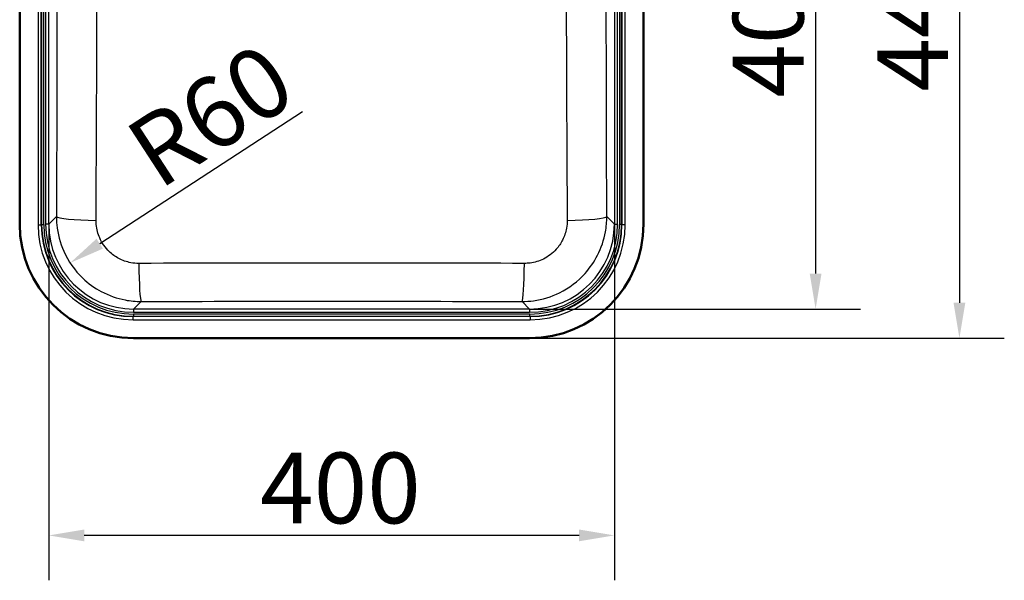
# Paper-space layout 'DT_5' of a CAD drawing. Units: millimetres. Extents: x 0 to 2100, y 0 to 2970.
# Drawn here: x 399 to 1095, y 1373 to 1769 of the extents above; entities that cross this region are included whole.
import ezdxf

# ---------------------------------------------------------------- set-up
doc = ezdxf.new("R2010")
doc.units = ezdxf.units.MM
doc.header["$LTSCALE"] = 10
for name, color, linetype, lineweight in [('Dimensions(ISO)', 7, 'Continuous', 25), ('Visible Edges(ISO)', 7, 'Continuous', 50), ('Visible Tangent Edges(ISO)', 7, 'Continuous', 25)]:
    doc.layers.add(name, color=color, linetype=linetype, lineweight=lineweight)
doc.styles.add('Text_5.0mm', font='arial.ttf', dxfattribs={"width": 0.9})
doc.dimstyles.new('KS-STANDARD', dxfattribs={"dimscale": 10, "dimtxt": 5, "dimasz": 2.5, "dimexe": 3.175, "dimexo": 0, "dimgap": 0.8, "dimtad": 1, "dimdec": 1, "dimrnd": 1e-08, "dimtxsty": 'Text_5.0mm', "dimcen": 0.09, "dimdle": 10, "dimclrd": 7, "dimclre": 7, "dimclrt": 7, "dimadec": 0, "dimazin": 2, "dimtfac": 0.5, "dimtdec": 4, "dimtmove": 0, "dimatfit": 3, "dimfxl": 1, "dimtolj": 1, "dimlwd": 25, "dimlwe": 25, "dimarcsym": 0})

# ---------------------------------------------------------------- blocks, each defined once
blk = doc.blocks.new('*D6')
at = {"layer": 'Defpoints', "color": 0, "linetype": 'Continuous', "transparency": 16777216}
for p in [(759.89, 1984.95), (759.89, 1543.95), (1063.67, 1543.95)]:
    blk.add_point(p, dxfattribs=at)
at = {"layer": 'Dimensions(ISO)', "color": 7, "linetype": 'Continuous', "lineweight": 25, "transparency": 16777216}
for p, q in [((759.89, 1984.95), (1095.42, 1984.95)), ((1063.67, 1959.95), (1063.67, 1568.95)), ((759.89, 1543.95), (1095.42, 1543.95))]:
    blk.add_line(p, q, dxfattribs=at)
at = {"layer": 'Dimensions(ISO)', "color": 7, "linetype": 'Continuous', "transparency": 16777216}
for points in [[(1059.5, 1959.95), (1067.84, 1959.95), (1063.67, 1984.95)], [(1059.5, 1568.95), (1067.84, 1568.95), (1063.67, 1543.95)]]:
    blk.add_solid(points, dxfattribs=at)
at = {"layer": 'Dimensions(ISO)', "color": 7, "linetype": 'Continuous', "lineweight": 25, "transparency": 16777216, "insert": (1030.57, 1718.18), "char_height": 50, "attachment_point": 4, "rotation": 90, "style": 'Text_5.0mm'}
blk.add_mtext('\\A1;441', dxfattribs=at)
blk = doc.blocks.new('*D7')
at = {"layer": 'Defpoints', "color": 0, "linetype": 'Continuous', "transparency": 16777216}
for p in [(485.23, 1629.74), (435.03, 1597.12)]:
    blk.add_point(p, dxfattribs=at)
at = {"layer": 'Dimensions(ISO)', "color": 7, "linetype": 'Continuous', "lineweight": 25, "transparency": 16777216}
blk.add_line((599.24, 1703.85), (455.99, 1610.74), dxfattribs=at)
at = {"layer": 'Dimensions(ISO)', "color": 7, "linetype": 'Continuous', "transparency": 16777216}
blk.add_solid([(453.72, 1614.24), (458.26, 1607.25), (435.03, 1597.12)], dxfattribs=at)
at = {"layer": 'Dimensions(ISO)', "color": 7, "linetype": 'Continuous', "lineweight": 25, "transparency": 16777216, "insert": (484.23, 1669.09), "char_height": 50, "attachment_point": 4, "rotation": 33.02029, "style": 'Text_5.0mm'}
blk.add_mtext('\\A1;R60', dxfattribs=at)
blk = doc.blocks.new('*D8')
at = {"layer": 'Defpoints', "color": 0, "linetype": 'Continuous', "transparency": 16777216}
for p in [(759.85, 1964.36), (759.85, 1564.55), (962.02, 1564.55)]:
    blk.add_point(p, dxfattribs=at)
at = {"layer": 'Dimensions(ISO)', "color": 7, "linetype": 'Continuous', "lineweight": 25, "transparency": 16777216}
for p, q in [((759.85, 1964.36), (993.77, 1964.36)), ((962.02, 1939.36), (962.02, 1589.55)), ((759.85, 1564.55), (993.77, 1564.55))]:
    blk.add_line(p, q, dxfattribs=at)
at = {"layer": 'Dimensions(ISO)', "color": 7, "linetype": 'Continuous', "transparency": 16777216}
for points in [[(957.86, 1939.36), (966.19, 1939.36), (962.02, 1964.36)], [(957.86, 1589.55), (966.19, 1589.55), (962.02, 1564.55)]]:
    blk.add_solid(points, dxfattribs=at)
at = {"layer": 'Dimensions(ISO)', "color": 7, "linetype": 'Continuous', "lineweight": 25, "transparency": 16777216, "insert": (928.5, 1713.91), "char_height": 50, "attachment_point": 4, "rotation": 90, "style": 'Text_5.0mm'}
blk.add_mtext('\\A1;400', dxfattribs=at)
blk = doc.blocks.new('*D9')
at = {"layer": 'Defpoints', "color": 0, "linetype": 'Continuous', "transparency": 16777216}
for p in [(419.99, 1624.49), (819.79, 1624.49), (419.99, 1404.49)]:
    blk.add_point(p, dxfattribs=at)
at = {"layer": 'Dimensions(ISO)', "color": 7, "linetype": 'Continuous', "lineweight": 25, "transparency": 16777216}
for p, q in [((419.99, 1624.49), (419.99, 1372.74)), ((819.79, 1624.49), (819.79, 1372.74)), ((794.79, 1404.49), (444.99, 1404.49))]:
    blk.add_line(p, q, dxfattribs=at)
at = {"layer": 'Dimensions(ISO)', "color": 7, "linetype": 'Continuous', "transparency": 16777216}
for points in [[(444.99, 1408.66), (444.99, 1400.33), (419.99, 1404.49)], [(794.79, 1408.66), (794.79, 1400.33), (819.79, 1404.49)]]:
    blk.add_solid(points, dxfattribs=at)
at = {"layer": 'Dimensions(ISO)', "color": 7, "linetype": 'Continuous', "lineweight": 25, "transparency": 16777216, "insert": (569.35, 1438.02), "char_height": 50, "attachment_point": 4, "style": 'Text_5.0mm'}
blk.add_mtext('\\A1;400', dxfattribs=at)

psp = doc.layouts.new('DT_5')

# ---------------------------------------------------------------- linework, layer by layer
at = {"layer": 'Visible Edges(ISO)'}
for p, q in [((399.39, 1624.455), (399.39, 1904.455)), ((840.39, 1904.455), (840.39, 1624.455)), ((759.89, 1543.955), (479.89, 1543.955))]:
    psp.add_line(p, q, dxfattribs=at)
for centre, start, end in [((479.89, 1624.455), 180, 270), ((759.89, 1624.455), 270, 0)]:
    psp.add_arc(centre, 80.5, start, end, dxfattribs=at)
at = {"layer": 'Visible Tangent Edges(ISO)'}
for p, q in [((412.384, 1904.789), (412.384, 1624.121)), ((414.663, 1624.121), (414.663, 1904.789)), ((414.898, 1904.554), (414.898, 1624.356)), ((416.384, 1624.356), (416.384, 1904.554)), ((417.689, 1904.416), (417.689, 1624.494)), ((419.986, 1624.494), (419.986, 1904.416)), ((819.794, 1904.416), (819.794, 1624.494)), ((822.092, 1624.494), (822.092, 1904.416)), ((823.397, 1904.554), (823.397, 1624.356)), ((824.883, 1624.356), (824.883, 1904.554)), ((825.118, 1904.789), (825.118, 1624.121)), ((827.397, 1624.121), (827.397, 1904.789)), ((425.358, 1629.866), (419.986, 1624.494)), ((819.794, 1624.494), (814.422, 1629.866)), ((412.384, 1624.121), (414.663, 1624.121)), ((414.898, 1624.356), (414.663, 1624.121)), ((414.898, 1624.356), (416.384, 1624.356)), ((419.986, 1624.494), (417.689, 1624.494)), ((819.794, 1624.494), (822.092, 1624.494)), ((824.883, 1624.356), (823.397, 1624.356)), ((825.118, 1624.121), (824.883, 1624.356)), ((827.397, 1624.121), (825.118, 1624.121)), ((479.929, 1564.551), (485.254, 1569.875)), ((754.527, 1569.875), (759.851, 1564.551)), ((479.557, 1559.227), (479.792, 1559.462)), ((479.557, 1556.949), (479.557, 1559.227)), ((760.224, 1559.227), (479.557, 1559.227)), ((479.792, 1560.948), (479.792, 1559.462)), ((759.989, 1560.948), (479.792, 1560.948)), ((479.792, 1559.462), (759.989, 1559.462)), ((759.851, 1564.551), (479.929, 1564.551)), ((479.929, 1564.551), (479.929, 1562.253)), ((479.929, 1562.253), (759.851, 1562.253)), ((759.851, 1564.551), (759.851, 1562.253)), ((759.989, 1559.462), (759.989, 1560.948)), ((759.989, 1559.462), (760.224, 1559.227)), ((760.224, 1559.227), (760.224, 1556.949)), ((479.557, 1556.949), (760.224, 1556.949))]:
    psp.add_line(p, q, dxfattribs=at)
for centre, major_axis, ratio, start_param, end_param in [((455.33, 1629.866), (-30, 0.118), 0.0896121, 0.0438096, 1.5057672), ((784.451, 1629.866), (30, 0.118), 0.0896121, 4.7774181, 6.2393757), ((480.817, 1625.382), (-48.833, -48.833), 0.9817478, 5.506997, 7.0593736), ((480.817, 1625.382), (-47.236, -47.236), 0.9805025, 5.506997, 7.0593736), ((480.981, 1625.546), (-47.137, -47.137), 0.9825617, 5.506997, 7.0593736), ((480.981, 1625.546), (-46.096, -46.096), 0.9817478, 5.506997, 7.0593736), ((480.048, 1624.613), (-44.137, -44.137), 0.9980992, 5.4987385, 7.0676321), ((480.048, 1624.613), (-42.513, -42.513), 0.9979539, 5.4987385, 7.0676321), ((759.733, 1624.613), (42.513, -42.513), 0.9979539, 5.4987385, 7.0676321), ((759.733, 1624.613), (44.137, -44.137), 0.9980992, 5.4987385, 7.0676321), ((758.799, 1625.546), (47.137, -47.137), 0.9825617, 5.506997, 7.0593736), ((758.799, 1625.546), (46.096, -46.096), 0.9817478, 5.506997, 7.0593736), ((758.964, 1625.382), (47.236, -47.236), 0.9805025, 5.506997, 7.0593736), ((758.964, 1625.382), (48.833, -48.833), 0.9817478, 5.506997, 7.0593736), ((485.254, 1599.847), (0.071, -30), 0.0544759, 4.8144598, 6.2394871), ((754.527, 1599.847), (-0.071, -30), 0.0544759, 0.0436982, 1.4687255)]:
    psp.add_ellipse(centre, major_axis=major_axis, ratio=ratio, start_param=start_param, end_param=end_param, dxfattribs=at)
for points, knots in [([(425.753, 1898.65), (425.768, 1874.273), (425.771, 1849.891), (425.752, 1805.05), (425.735, 1784.59), (425.646, 1719.316), (425.534, 1674.528), (425.358, 1629.866)], [-26.9056816, -26.9056816, -26.9056816, -26.9056816, -19.5917843, -19.5917843, -13.4528408, -13.4528408, 0, 0, 0, 0]), ([(453.37, 1627.191), (453.618, 1672.481), (453.832, 1717.872), (454.058, 1783.894), (454.114, 1804.568), (454.175, 1849.851), (454.165, 1874.458), (454.116, 1899.083)], [0, 0, 0, 0, 13.4528408, 13.4528408, 19.5917843, 19.5917843, 26.9056816, 26.9056816, 26.9056816, 26.9056816]), ([(785.664, 1899.083), (785.625, 1879.433), (785.61, 1859.795), (785.637, 1820.512), (785.678, 1800.865), (785.842, 1745.146), (785.998, 1709.043), (786.248, 1657.701), (786.327, 1642.44), (786.411, 1627.191)], [0, 0, 0, 0, 5.8361533, 5.8361533, 11.6723066, 11.6723066, 22.3760655, 22.3760655, 26.9056971, 26.9056971, 26.9056971, 26.9056971]), ([(814.422, 1629.866), (814.363, 1644.904), (814.311, 1659.956), (814.159, 1710.614), (814.09, 1746.267), (814.031, 1801.383), (814.019, 1820.836), (814.012, 1859.743), (814.016, 1879.198), (814.028, 1898.65)], [-26.9056971, -26.9056971, -26.9056971, -26.9056971, -22.3760655, -22.3760655, -11.6723066, -11.6723066, -5.8361533, -5.8361533, 0, 0, 0, 0]), ([(425.358, 1629.866), (425.356, 1627.933), (425.448, 1625.998), (426.247, 1617.653), (427.904, 1611.324), (433.696, 1598.293), (438.274, 1591.787), (447.859, 1582.651), (452.305, 1579.442), (462.414, 1574.063), (468.155, 1572.046), (477.75, 1570.226), (481.504, 1569.874), (485.254, 1569.875)], [-4.7193758, -4.7193758, -4.7193758, -4.7193758, -4.4273698, -4.4273698, -3.4543597, -3.4543597, -2.2824122, -2.2824122, -1.4677017, -1.4677017, -0.5645007, -0.5645007, 0, 0, 0, 0]), ([(754.527, 1569.875), (757.238, 1569.875), (759.95, 1570.058), (768.997, 1571.29), (775.224, 1573.188), (787.803, 1579.378), (793.97, 1584.044), (802.547, 1593.575), (805.531, 1597.924), (810.54, 1607.769), (812.414, 1613.337), (814.102, 1622.619), (814.426, 1626.244), (814.422, 1629.866)], [-4.7194011, -4.7194011, -4.7194011, -4.7194011, -4.3113414, -4.3113414, -3.3465588, -3.3465588, -2.2076556, -2.2076556, -1.4222762, -1.4222762, -0.5470293, -0.5470293, 0, 0, 0, 0]), ([(483.635, 1596.786), (481.732, 1596.779), (479.828, 1596.951), (474.963, 1597.861), (472.053, 1598.876), (466.934, 1601.595), (464.685, 1603.219), (459.84, 1607.849), (457.531, 1611.15), (454.62, 1617.766), (453.793, 1620.982), (453.406, 1625.224), (453.364, 1626.208), (453.37, 1627.191)], [0, 0, 0, 0, 0.5645007, 0.5645007, 1.4677017, 1.4677017, 2.2824122, 2.2824122, 3.4543597, 3.4543597, 4.4273698, 4.4273698, 4.7193758, 4.7193758, 4.7193758, 4.7193758]), ([(786.411, 1627.191), (786.421, 1625.349), (786.265, 1623.506), (785.429, 1618.789), (784.49, 1615.961), (781.97, 1610.963), (780.464, 1608.756), (776.132, 1603.924), (773.012, 1601.561), (766.641, 1598.435), (763.486, 1597.481), (758.897, 1596.869), (757.521, 1596.781), (756.146, 1596.786)], [0, 0, 0, 0, 0.5470293, 0.5470293, 1.4222762, 1.4222762, 2.2076556, 2.2076556, 3.3465588, 3.3465588, 4.3113414, 4.3113414, 4.7194011, 4.7194011, 4.7194011, 4.7194011]), ([(756.146, 1596.786), (711.836, 1596.95), (667.503, 1597.048), (576.66, 1597.058), (530.134, 1596.958), (483.635, 1596.786)], [0, 0, 0, 0, 13.1453289, 13.1453289, 26.9403838, 26.9403838, 26.9403838, 26.9403838]), ([(485.254, 1569.875), (531.169, 1569.985), (577.155, 1570.035), (666.957, 1570.03), (710.775, 1569.979), (754.527, 1569.875)], [-26.9403838, -26.9403838, -26.9403838, -26.9403838, -13.1453289, -13.1453289, 0, 0, 0, 0])]:
    psp.add_open_spline(points, degree=3, knots=knots, dxfattribs=at)

# ---------------------------------------------------------------- dimensions: what is measured, and where the dimension line sits
at = {"layer": 'Dimensions(ISO)', "color": 7, "linetype": 'Continuous', "lineweight": 25}
for base, p1, p2, angle, override, picture, middle in [((1063.669, 1543.955), (759.89, 1984.955), (759.89, 1543.955), 270, {"dimgap": 0.8, "dimdec": 1, "dimtol": 0, "dimlim": 0, "dimtp": 0, "dimtm": 0, "dimtdec": 4, "dimtofl": 0, "dimatfit": 1}, '*D6', (1063.669, 1764.455)), ((962.024, 1564.551), (759.851, 1964.359), (759.851, 1564.551), 90, {"dimgap": 0.8, "dimdec": 0, "dimtol": 0, "dimlim": 0, "dimtp": 0, "dimtm": 0, "dimtdec": 4, "dimtofl": 0, "dimatfit": 1}, '*D8', (962.024, 1764.455)), ((419.986, 1404.494), (819.794, 1624.494), (419.986, 1624.494), 180, {"dimgap": 0.8, "dimdec": 0, "dimtol": 0, "dimlim": 0, "dimtp": 0, "dimtm": 0, "dimtdec": 4, "dimtofl": 0, "dimatfit": 1}, '*D9', (619.89, 1404.494))]:
    dim = psp.add_linear_dim(base=base, p1=p1, p2=p2, angle=angle, dimstyle='KS-STANDARD', override=override, dxfattribs=at)
    dim.commit()
    dim.dimension.update_dxf_attribs({"geometry": picture, "text_midpoint": middle, "dimtype": 160})
dim = psp.add_radius_dim(center=(485.227, 1629.744), mpoint=(435.028, 1597.12), dimstyle='KS-STANDARD', override={"dimgap": 0.8, "dimdec": 0, "dimlfac": 1, "dimcen": 0, "dimtol": 0, "dimlim": 0, "dimtp": 0, "dimtm": 0, "dimtdec": 4, "dimtofl": 0}, dxfattribs=at)
dim.commit()
dim.dimension.update_dxf_attribs({"geometry": '*D7', "text_midpoint": (547.521, 1670.23), "dimtype": 164})

doc.saveas('drawing.dxf')
